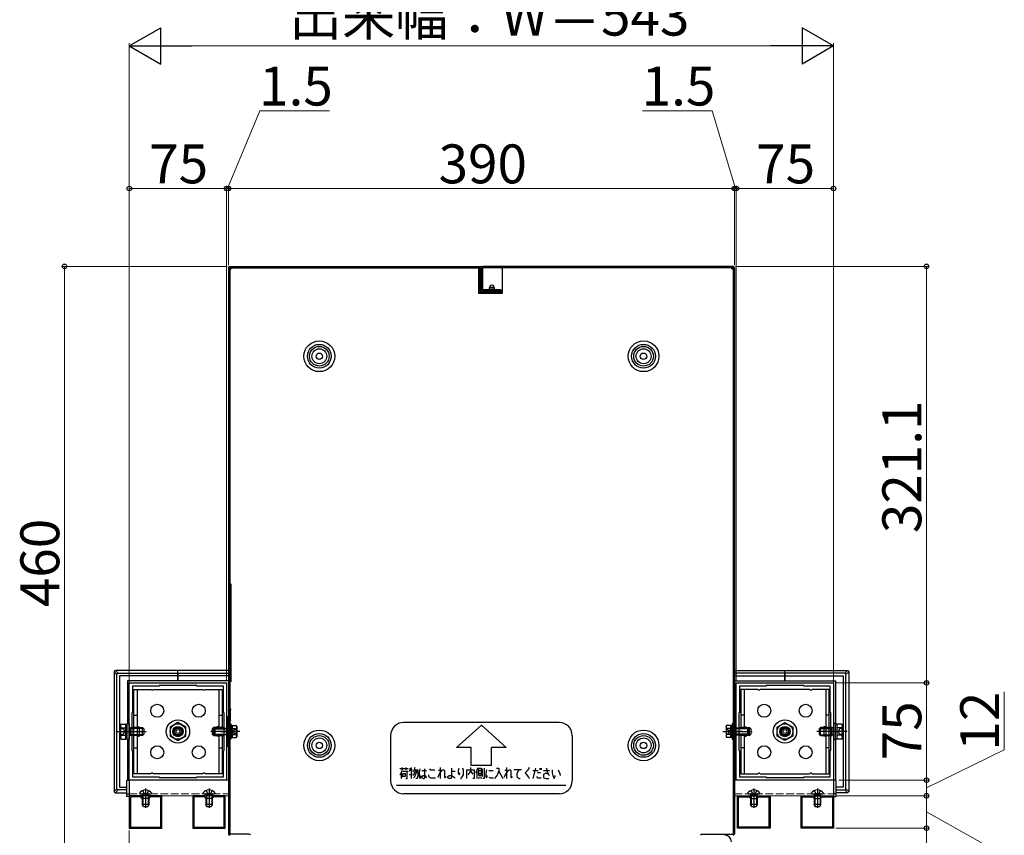
# Model space of a CAD drawing. Extents: x 0 to 1750, y 0 to 2612.
# Drawn here: x 473 to 852, y 1046 to 1360 of the extents above; entities that cross this region are included whole.
import ezdxf

# ---------------------------------------------------------------- set-up
doc = ezdxf.new("R2010")
doc.units = 0
doc.linetypes.add('YCENTER_1', pattern=[13, 10, -1, 1, -1])
doc.linetypes.add('YHIDDEN_1', pattern=[4, 3, -1])
for name, color, linetype, lineweight in [('YKK_11', 7, 'CONTINUOUS', 30), ('YKK_12', 2, 'CONTINUOUS', 13), ('YKK_13', 4, 'CONTINUOUS', 30), ('YKK_D', 6, 'CONTINUOUS', 13)]:
    doc.layers.add(name, color=color, linetype=linetype, lineweight=lineweight)
doc.styles.add('text-b', font='txt')

msp = doc.modelspace()

# ---------------------------------------------------------------- linework, layer by layer
at = {"layer": 'YKK_11', "linetype": 'ByBlock', "lineweight": -2, "ltscale": 0.5}
for p, q in [((515, 1066.95), (515, 1104.45)), ((515, 1104.45), (552.5, 1104.45)), ((526.5, 1103.2), (516.25, 1103.2)), ((516.25, 1103.2), (516.25, 1092.95)), ((541, 1103.45), (526.5, 1103.45)), ((526.5, 1103.45), (526.5, 1103.2)), ((541, 1103.2), (541, 1103.45)), ((551.25, 1103.2), (541, 1103.2)), ((551.25, 1092.95), (551.25, 1103.2)), ((552.5, 1104.45), (552.5, 1066.95)), ((749, 1066.95), (749, 1104.45)), ((749, 1104.45), (786.5, 1104.45)), ((760.5, 1103.2), (750.25, 1103.2)), ((750.25, 1103.2), (750.25, 1092.95)), ((775, 1103.45), (760.5, 1103.45)), ((760.5, 1103.45), (760.5, 1103.2)), ((775, 1103.2), (775, 1103.45)), ((785.25, 1103.2), (775, 1103.2)), ((785.25, 1092.95), (785.25, 1103.2)), ((786.5, 1104.45), (786.5, 1066.95)), ((516.25, 1092.95), (516, 1092.95)), ((516, 1092.95), (516, 1078.45)), ((551.5, 1092.95), (551.25, 1092.95)), ((551.5, 1078.45), (551.5, 1092.95)), ((750.25, 1092.95), (750, 1092.95)), ((750, 1092.95), (750, 1078.45)), ((785.5, 1092.95), (785.25, 1092.95)), ((785.5, 1078.45), (785.5, 1092.95)), ((516, 1078.45), (516.25, 1078.45)), ((516.25, 1078.45), (516.25, 1068.2)), ((551.25, 1068.2), (551.25, 1078.45)), ((551.25, 1078.45), (551.5, 1078.45)), ((750, 1078.45), (750.25, 1078.45)), ((750.25, 1078.45), (750.25, 1068.2)), ((785.25, 1068.2), (785.25, 1078.45)), ((785.25, 1078.45), (785.5, 1078.45)), ((552.5, 1066.95), (515, 1066.95)), ((516.25, 1068.2), (526.5, 1068.2)), ((526.5, 1068.2), (526.5, 1067.95)), ((526.5, 1067.95), (541, 1067.95)), ((541, 1067.95), (541, 1068.2)), ((541, 1068.2), (551.25, 1068.2)), ((786.5, 1066.95), (749, 1066.95)), ((750.25, 1068.2), (760.5, 1068.2)), ((760.5, 1068.2), (760.5, 1067.95)), ((760.5, 1067.95), (775, 1067.95)), ((775, 1067.95), (775, 1068.2)), ((775, 1068.2), (785.25, 1068.2)), ((515, 1060.95), (515, 1048.45)), ((527.5, 1060.95), (515, 1060.95)), ((515.4, 1060.55), (515.4, 1048.85)), ((519.4, 1060.55), (515.4, 1060.55)), ((520, 1059.95), (519.4, 1060.55)), ((522.5, 1059.95), (520, 1059.95)), ((523.1, 1060.55), (522.5, 1059.95)), ((527.1, 1060.55), (523.1, 1060.55)), ((527.1, 1048.85), (527.1, 1060.55)), ((527.5, 1048.45), (527.5, 1060.95)), ((539.5, 1060.95), (539.5, 1048.45)), ((552, 1060.95), (539.5, 1060.95)), ((539.9, 1060.55), (539.9, 1048.85)), ((543.9, 1060.55), (539.9, 1060.55)), ((544.5, 1059.95), (543.9, 1060.55)), ((547, 1059.95), (544.5, 1059.95)), ((547.6, 1060.55), (547, 1059.95)), ((551.6, 1060.55), (547.6, 1060.55)), ((551.6, 1048.85), (551.6, 1060.55)), ((552, 1048.45), (552, 1060.95)), ((749.5, 1048.45), (749.5, 1060.95)), ((749.5, 1060.95), (762, 1060.95)), ((749.9, 1048.85), (749.9, 1060.55)), ((749.9, 1060.55), (753.9, 1060.55)), ((753.9, 1060.55), (754.5, 1059.95)), ((754.5, 1059.95), (757, 1059.95)), ((757, 1059.95), (757.6, 1060.55)), ((757.6, 1060.55), (761.6, 1060.55)), ((761.6, 1060.55), (761.6, 1048.85)), ((762, 1060.95), (762, 1048.45)), ((774, 1048.45), (774, 1060.95)), ((774, 1060.95), (786.5, 1060.95)), ((774.4, 1048.85), (774.4, 1060.55)), ((774.4, 1060.55), (778.4, 1060.55)), ((778.4, 1060.55), (779, 1059.95)), ((779, 1059.95), (781.5, 1059.95)), ((781.5, 1059.95), (782.1, 1060.55)), ((782.1, 1060.55), (786.1, 1060.55)), ((786.1, 1060.55), (786.1, 1048.85)), ((786.5, 1060.95), (786.5, 1048.45)), ((515, 1048.45), (527.5, 1048.45)), ((515.4, 1048.85), (527.1, 1048.85)), ((539.5, 1048.45), (552, 1048.45)), ((539.9, 1048.85), (551.6, 1048.85)), ((762, 1048.45), (749.5, 1048.45)), ((761.6, 1048.85), (749.9, 1048.85)), ((786.5, 1048.45), (774, 1048.45)), ((786.1, 1048.85), (774.4, 1048.85))]:
    msp.add_line(p, q, dxfattribs=at)
at = {"layer": 'YKK_12'}
for p, q in [((515, 1060.95), (515, 1066.95)), ((515, 1066.95), (553.25, 1066.95)), ((748.25, 1066.95), (786.5, 1066.95)), ((786.5, 1066.95), (786.5, 1060.95)), ((553.25, 1060.95), (515, 1060.95)), ((786.5, 1060.95), (748.25, 1060.95))]:
    msp.add_line(p, q, dxfattribs=at)
at = {"layer": 'YKK_12', "linetype": 'YHIDDEN_1'}
for p, q in [((515, 1061.7), (553.25, 1061.7)), ((748.25, 1061.7), (786.5, 1061.7))]:
    msp.add_line(p, q, dxfattribs=at)
at = {"layer": 'YKK_13'}
for p, q in [((553.25, 1264.5), (553.25, 1046.2)), ((553.75, 1265), (650.25, 1265)), ((553.75, 1264.5), (553.75, 1046.2)), ((553.75, 1264.5), (650.25, 1264.5)), ((553.75, 1264.46), (554.19, 1264.02)), ((554.25, 1264.03), (553.79, 1264.5)), ((554.25, 1264), (554.27, 1264.35)), ((554.28, 1264.46), (554.27, 1264.45)), ((554.27, 1264.45), (554.27, 1264.43)), ((554.27, 1264.43), (554.27, 1264.4)), ((554.27, 1264.4), (554.27, 1264.38)), ((554.27, 1264.38), (554.27, 1264.35)), ((554.28, 1264.5), (554.28, 1264.49)), ((554.28, 1264.49), (554.28, 1264.49)), ((554.28, 1264.49), (554.28, 1264.48)), ((554.28, 1264.48), (554.28, 1264.46)), ((649.75, 1264.5), (649.75, 1264)), ((650.25, 1255.5), (650.25, 1264.5)), ((650.75, 1255.5), (650.75, 1264.5)), ((650.75, 1256), (650.75, 1264.5)), ((747.75, 1265), (651.25, 1265)), ((651.25, 1256), (651.25, 1264.5)), ((747.75, 1264.5), (651.25, 1264.5)), ((658.75, 1264), (658.75, 1264.5)), ((747.22, 1264.48), (747.22, 1264.49)), ((747.22, 1264.49), (747.22, 1264.49)), ((747.22, 1264.47), (747.22, 1264.48)), ((747.22, 1264.48), (747.22, 1264.48)), ((747.22, 1264.46), (747.22, 1264.47)), ((747.22, 1264.45), (747.22, 1264.46)), ((747.23, 1264.45), (747.22, 1264.45)), ((747.23, 1264.44), (747.23, 1264.45)), ((747.23, 1264.43), (747.23, 1264.44)), ((747.23, 1264.42), (747.23, 1264.43)), ((747.23, 1264.4), (747.23, 1264.42)), ((747.23, 1264.39), (747.23, 1264.4)), ((747.23, 1264.38), (747.23, 1264.39)), ((747.23, 1264.37), (747.23, 1264.38)), ((747.23, 1264.35), (747.23, 1264.37)), ((747.23, 1264.32), (747.23, 1264.35)), ((747.24, 1264.29), (747.23, 1264.32)), ((747.24, 1264.26), (747.24, 1264.29)), ((747.24, 1264.23), (747.24, 1264.26)), ((747.24, 1264.19), (747.24, 1264.23)), ((747.24, 1264.15), (747.24, 1264.19)), ((747.24, 1264.12), (747.24, 1264.15)), ((747.25, 1264.08), (747.24, 1264.12)), ((747.25, 1264.04), (747.25, 1264.08)), ((747.25, 1264), (747.25, 1264.04)), ((747.27, 1264.06), (747.71, 1264.5)), ((747.28, 1264), (747.75, 1264.46)), ((747.75, 1264.5), (747.75, 1046.2)), ((748.25, 1264.5), (748.25, 1046.2)), ((553.75, 1263.96), (553.78, 1263.97)), ((553.79, 1263.97), (553.78, 1263.97)), ((553.78, 1263.97), (553.78, 1263.97)), ((553.8, 1263.97), (553.79, 1263.97)), ((553.81, 1263.98), (553.8, 1263.98)), ((553.8, 1263.98), (553.8, 1263.97)), ((553.82, 1263.98), (553.81, 1263.98)), ((553.83, 1263.98), (553.82, 1263.98)), ((553.84, 1263.98), (553.83, 1263.98)), ((553.85, 1263.98), (553.84, 1263.98)), ((553.86, 1263.98), (553.85, 1263.98)), ((553.86, 1263.98), (553.99, 1263.99)), ((553.99, 1263.99), (554.14, 1264)), ((554.14, 1264), (554.25, 1264)), ((649.75, 1254.5), (649.75, 1264)), ((658.75, 1264), (658.75, 1254.5)), ((747.25, 1264), (747.6, 1263.98)), ((747.63, 1263.98), (747.6, 1263.98)), ((747.65, 1263.98), (747.63, 1263.98)), ((747.68, 1263.98), (747.65, 1263.98)), ((747.7, 1263.98), (747.68, 1263.98)), ((747.71, 1263.97), (747.7, 1263.98)), ((747.73, 1263.97), (747.71, 1263.97)), ((747.74, 1263.97), (747.73, 1263.97)), ((747.75, 1263.97), (747.74, 1263.97)), ((747.74, 1263.97), (747.74, 1263.97)), ((655.65, 1256.9), (653.85, 1256.9)), ((649.75, 1255), (650.75, 1255)), ((658.75, 1254.5), (649.75, 1254.5)), ((658.25, 1255.5), (650.75, 1255.5)), ((658.25, 1255), (650.75, 1255)), ((658.25, 1256), (651.25, 1256)), ((658.25, 1255.5), (651.25, 1255.5)), ((653.15, 1254.87), (653.15, 1255)), ((653.15, 1254.87), (656.35, 1254.87)), ((653.95, 1256), (653.95, 1256.2)), ((655.55, 1256.2), (653.95, 1256.2)), ((655.55, 1256.2), (655.55, 1256)), ((656.35, 1255), (656.35, 1254.87)), ((658.25, 1256), (658.25, 1255.5)), ((658.25, 1255), (658.25, 1255.5)), ((658.25, 1255), (658.75, 1255)), ((553.75, 1142.6), (554, 1142.6)), ((554, 1142.6), (554, 1142.47)), ((553.5, 1142.19), (553.51, 1142.26)), ((553.5, 1104.87), (553.5, 1142.19)), ((553.52, 1142.3), (553.51, 1142.29)), ((553.51, 1142.29), (553.51, 1142.28)), ((553.51, 1142.28), (553.51, 1142.27)), ((553.51, 1142.27), (553.51, 1142.26)), ((553.53, 1142.32), (553.52, 1142.31)), ((553.52, 1142.31), (553.52, 1142.3)), ((553.52, 1142.3), (553.52, 1142.3)), ((553.54, 1142.34), (553.53, 1142.33)), ((553.53, 1142.33), (553.53, 1142.32)), ((553.55, 1142.36), (553.54, 1142.35)), ((553.54, 1142.35), (553.54, 1142.34)), ((553.56, 1142.38), (553.55, 1142.37)), ((553.55, 1142.37), (553.55, 1142.36)), ((553.57, 1142.38), (553.56, 1142.38)), ((553.58, 1142.4), (553.57, 1142.39)), ((553.57, 1142.39), (553.57, 1142.38)), ((553.59, 1142.41), (553.58, 1142.4)), ((553.6, 1142.42), (553.59, 1142.41)), ((553.59, 1142.41), (553.59, 1142.41)), ((553.61, 1142.43), (553.6, 1142.42)), ((553.62, 1142.43), (553.61, 1142.43)), ((553.63, 1142.44), (553.62, 1142.44)), ((553.62, 1142.44), (553.62, 1142.43)), ((553.64, 1142.45), (553.63, 1142.44)), ((553.65, 1142.45), (553.64, 1142.45)), ((553.66, 1142.45), (553.65, 1142.45)), ((553.67, 1142.46), (553.66, 1142.46)), ((553.66, 1142.46), (553.66, 1142.45)), ((553.68, 1142.46), (553.67, 1142.46)), ((553.69, 1142.47), (553.68, 1142.46)), ((553.7, 1142.47), (553.69, 1142.47)), ((553.71, 1142.47), (553.7, 1142.47)), ((553.7, 1142.47), (553.7, 1142.47)), ((553.72, 1142.47), (553.71, 1142.47)), ((553.71, 1142.47), (553.71, 1142.47)), ((553.73, 1142.47), (553.72, 1142.47)), ((553.74, 1142.47), (553.73, 1142.47)), ((553.73, 1142.47), (553.73, 1142.47)), ((553.75, 1142.47), (553.74, 1142.47)), ((553.74, 1142.47), (553.74, 1142.47)), ((554, 1142.47), (553.75, 1142.47)), ((554, 1142.47), (554.05, 1142.47)), ((554.06, 1142.47), (554.05, 1142.47)), ((554.07, 1142.46), (554.06, 1142.47)), ((554.06, 1142.47), (554.06, 1142.47)), ((554.08, 1142.46), (554.07, 1142.46)), ((554.09, 1142.46), (554.08, 1142.46)), ((554.08, 1142.46), (554.08, 1142.46)), ((554.1, 1142.45), (554.09, 1142.46)), ((554.11, 1142.45), (554.1, 1142.45)), ((554.1, 1142.45), (554.1, 1142.45)), ((554.12, 1142.44), (554.11, 1142.45)), ((554.13, 1142.43), (554.12, 1142.44)), ((554.12, 1142.44), (554.12, 1142.44)), ((554.14, 1142.43), (554.13, 1142.43)), ((554.14, 1142.42), (554.14, 1142.43)), ((554.15, 1142.42), (554.14, 1142.42)), ((554.16, 1142.41), (554.15, 1142.42)), ((554.17, 1142.4), (554.16, 1142.41)), ((554.16, 1142.41), (554.16, 1142.41)), ((554.18, 1142.39), (554.17, 1142.4)), ((554.17, 1142.4), (554.17, 1142.4)), ((554.18, 1142.38), (554.18, 1142.39)), ((554.19, 1142.38), (554.18, 1142.38)), ((554.19, 1142.37), (554.19, 1142.38)), ((554.2, 1142.36), (554.19, 1142.37)), ((554.21, 1142.35), (554.2, 1142.36)), ((554.2, 1142.36), (554.2, 1142.36)), ((554.21, 1142.34), (554.21, 1142.35)), ((554.22, 1142.34), (554.21, 1142.34)), ((554.22, 1142.33), (554.22, 1142.34)), ((554.22, 1142.32), (554.22, 1142.33)), ((554.23, 1142.31), (554.22, 1142.32)), ((554.23, 1142.3), (554.23, 1142.31)), ((554.23, 1142.29), (554.23, 1142.3)), ((554.24, 1142.28), (554.23, 1142.29)), ((554.24, 1142.27), (554.24, 1142.28)), ((554.24, 1142.28), (554.24, 1142.28)), ((554.24, 1142.26), (554.24, 1142.27)), ((554.24, 1142.25), (554.24, 1142.26)), ((554.25, 1142.24), (554.24, 1142.25)), ((554.25, 1142.19), (554.25, 1142.35)), ((554.25, 1142.23), (554.25, 1142.24)), ((554.25, 1142.22), (554.25, 1142.23)), ((554.25, 1142.23), (554.25, 1142.23)), ((554.25, 1142.21), (554.25, 1142.22)), ((554.25, 1142.22), (554.25, 1142.22)), ((554.25, 1142.2), (554.25, 1142.21)), ((554.25, 1142.21), (554.25, 1142.21)), ((554.25, 1142.19), (554.25, 1142.2)), ((554.25, 1142.2), (554.25, 1142.2)), ((554.25, 1142.2), (554.25, 1142.2)), ((554.25, 1104.87), (554.25, 1142.19)), ((554.25, 1142.19), (554.25, 1142.19)), ((510.22, 1107.73), (509.18, 1108.77)), ((509.18, 1108.77), (509.18, 1062.63)), ((509.68, 1109.27), (510.72, 1108.23)), ((533.75, 1109.27), (509.68, 1109.27)), ((533.75, 1108.23), (533.75, 1109.27)), ((533.75, 1108.23), (533.75, 1109.27)), ((553.25, 1109.27), (533.75, 1109.27)), ((533.75, 1108.23), (533.75, 1109.27)), ((748.25, 1109.27), (767.75, 1109.27)), ((767.75, 1109.27), (791.82, 1109.27)), ((767.75, 1108.23), (767.75, 1109.27)), ((767.75, 1108.23), (767.75, 1109.27)), ((767.75, 1108.23), (767.75, 1109.27)), ((791.82, 1109.27), (790.78, 1108.23)), ((791.28, 1107.73), (792.32, 1108.77)), ((792.32, 1108.77), (792.32, 1062.63)), ((510.22, 1063.67), (510.22, 1107.73)), ((510.72, 1108.23), (533.75, 1108.23)), ((533.75, 1107.2), (511.25, 1107.2)), ((511.25, 1107.2), (511.25, 1064.2)), ((533.75, 1105.2), (514.25, 1105.2)), ((514.25, 1105.2), (514.25, 1088.82)), ((533.75, 1108.23), (533.75, 1107.73)), ((533.75, 1108.23), (533.75, 1107.73)), ((533.75, 1108.23), (553.25, 1108.23)), ((533.75, 1107.73), (533.75, 1108.23)), ((533.75, 1107.73), (533.75, 1107.2)), ((533.75, 1107.73), (533.75, 1107.2)), ((533.75, 1107.2), (533.75, 1107.73)), ((533.75, 1105.2), (533.75, 1107.2)), ((533.75, 1105.2), (533.75, 1107.2)), ((553.25, 1107.2), (533.75, 1107.2)), ((533.75, 1107.2), (533.75, 1105.2)), ((553.25, 1105.2), (533.75, 1105.2)), ((767.75, 1108.23), (748.25, 1108.23)), ((748.25, 1107.2), (767.75, 1107.2)), ((748.25, 1105.2), (767.75, 1105.2)), ((790.78, 1108.23), (767.75, 1108.23)), ((767.75, 1108.23), (767.75, 1107.73)), ((767.75, 1108.23), (767.75, 1107.73)), ((767.75, 1107.73), (767.75, 1108.23)), ((767.75, 1107.73), (767.75, 1107.2)), ((767.75, 1107.73), (767.75, 1107.2)), ((767.75, 1107.2), (767.75, 1107.73)), ((767.75, 1107.2), (790.25, 1107.2)), ((767.75, 1105.2), (767.75, 1107.2)), ((767.75, 1105.2), (767.75, 1107.2)), ((767.75, 1107.2), (767.75, 1105.2)), ((767.75, 1105.2), (787.25, 1105.2)), ((787.25, 1105.2), (787.25, 1088.82)), ((790.25, 1107.2), (790.25, 1064.2)), ((791.28, 1063.67), (791.28, 1107.73)), ((516.75, 1069.45), (516.75, 1101.95)), ((516.75, 1101.95), (523.32, 1101.95)), ((518, 1101.95), (518, 1069.45)), ((524.18, 1101.95), (543.32, 1101.95)), ((544.18, 1101.95), (550.75, 1101.95)), ((549.5, 1101.95), (549.5, 1086.95)), ((550.75, 1101.95), (550.75, 1086.95)), ((757.32, 1101.95), (750.75, 1101.95)), ((750.75, 1101.95), (750.75, 1086.95)), ((752, 1101.95), (752, 1086.95)), ((777.32, 1101.95), (758.18, 1101.95)), ((784.75, 1101.95), (778.18, 1101.95)), ((783.5, 1101.95), (783.5, 1069.45)), ((784.75, 1069.45), (784.75, 1101.95)), ((553.5, 1094.37), (553.75, 1094.37)), ((553.75, 1090.07), (553.75, 1094.37)), ((554, 1094.37), (554.25, 1094.37)), ((554, 1090.07), (554, 1094.37)), ((516.75, 1091.95), (518, 1091.95)), ((549.5, 1091.95), (550.75, 1091.95)), ((552.75, 1080.07), (552.75, 1091.32)), ((553.25, 1091.32), (552.75, 1091.32)), ((553.25, 1080.07), (553.25, 1091.32)), ((553.75, 1090.07), (554, 1090.07)), ((554, 1090), (553.75, 1090)), ((554, 1090.07), (554, 1090)), ((748.25, 1080.07), (748.25, 1091.32)), ((748.25, 1091.32), (748.75, 1091.32)), ((748.75, 1080.07), (748.75, 1091.32)), ((752, 1091.95), (750.75, 1091.95)), ((784.75, 1091.95), (783.5, 1091.95)), ((509.75, 1085.7), (521.46, 1085.7)), ((511.6, 1088.2), (511.82, 1088.59)), ((511.6, 1083.2), (511.6, 1088.2)), ((511.6, 1087.22), (512.78, 1086.65)), ((511.82, 1088.59), (513.6, 1088.59)), ((511.82, 1087.14), (513.6, 1087.14)), ((512.78, 1086.65), (513.28, 1085.7)), ((512.78, 1084.75), (513.28, 1085.7)), ((513.6, 1082.81), (513.6, 1088.59)), ((513.6, 1088.55), (514.2, 1088.55)), ((514.2, 1082.57), (514.2, 1088.82)), ((514.2, 1088.82), (515, 1088.82)), ((515, 1088.82), (515, 1082.57)), ((515, 1087.1), (515.04, 1087.1)), ((515.04, 1087.1), (515.51, 1087.2)), ((515.04, 1087.1), (515.51, 1086.93)), ((515.51, 1087.2), (519.7, 1087.2)), ((515.51, 1084.2), (515.51, 1087.2)), ((519.7, 1086.93), (515.51, 1086.93)), ((518, 1087.5), (518.75, 1087.5)), ((518.75, 1087.5), (518.75, 1083.9)), ((519.7, 1087.2), (520.1, 1087.2)), ((520.37, 1086.93), (519.7, 1086.93)), ((520.1, 1084.2), (520.1, 1087.2)), ((520.1, 1087.2), (520.6, 1086.7)), ((520.6, 1086.7), (520.6, 1084.7)), ((533.75, 1089.16), (530.75, 1087.43)), ((530.75, 1087.43), (530.75, 1083.97)), ((536.75, 1087.43), (533.75, 1089.16)), ((536.75, 1083.97), (536.75, 1087.43)), ((547.4, 1087.2), (546.9, 1086.7)), ((546.9, 1086.7), (546.9, 1084.7)), ((547.13, 1086.93), (547.8, 1086.93)), ((547.8, 1087.2), (547.4, 1087.2)), ((547.4, 1084.2), (547.4, 1087.2)), ((547.65, 1086.5), (548.1, 1086.95)), ((547.65, 1084.9), (547.65, 1086.5)), ((551.5, 1087.2), (547.8, 1087.2)), ((547.8, 1086.93), (548.08, 1086.93)), ((547.86, 1086.71), (552.6, 1086.71)), ((548.1, 1086.95), (552.6, 1086.95)), ((548.1, 1084.45), (548.1, 1086.95)), ((548.75, 1087.5), (548.75, 1086.95)), ((549.5, 1087.5), (548.75, 1087.5)), ((552.6, 1084.45), (552.6, 1086.95)), ((553.02, 1086.83), (552.6, 1086.95)), ((552.6, 1086.71), (553.02, 1086.83)), ((553.02, 1086.83), (553.75, 1086.83)), ((553.75, 1082.7), (553.75, 1088.7)), ((553.75, 1088.7), (554.15, 1088.7)), ((554.15, 1088.7), (554.15, 1082.7)), ((554.65, 1088.05), (554.15, 1088.05)), ((554.15, 1088.05), (554.15, 1083.35)), ((554.65, 1083.35), (554.65, 1088.05)), ((554.65, 1088.01), (556.22, 1088.01)), ((554.65, 1088.01), (554.65, 1083.39)), ((554.65, 1086.95), (554.65, 1084.45)), ((554.65, 1086.85), (556.22, 1086.85)), ((556.4, 1087.7), (556.22, 1088.01)), ((556.4, 1087.7), (556.4, 1083.7)), ((680.75, 1089.2), (620.75, 1089.2)), ((641.18, 1079.5), (650.75, 1088.2)), ((650.75, 1088.2), (660.32, 1079.5)), ((745.1, 1087.7), (745.28, 1088.01)), ((745.1, 1087.7), (745.1, 1083.7)), ((746.85, 1088.01), (745.28, 1088.01)), ((746.85, 1086.85), (745.28, 1086.85)), ((746.85, 1088.05), (747.35, 1088.05)), ((746.85, 1083.35), (746.85, 1088.05)), ((746.85, 1088.01), (746.85, 1083.39)), ((746.85, 1086.95), (746.85, 1084.45)), ((747.75, 1088.7), (747.35, 1088.7)), ((747.35, 1088.7), (747.35, 1082.7)), ((747.35, 1088.05), (747.35, 1083.35)), ((747.75, 1082.7), (747.75, 1088.7)), ((748.48, 1086.83), (747.75, 1086.83)), ((748.48, 1086.83), (748.9, 1086.95)), ((748.9, 1086.71), (748.48, 1086.83)), ((753.4, 1086.95), (748.9, 1086.95)), ((748.9, 1084.45), (748.9, 1086.95)), ((753.64, 1086.71), (748.9, 1086.71)), ((750, 1087.2), (753.7, 1087.2)), ((752, 1087.5), (752.75, 1087.5)), ((752.75, 1087.5), (752.75, 1086.95)), ((753.4, 1084.45), (753.4, 1086.95)), ((753.85, 1086.5), (753.4, 1086.95)), ((753.7, 1086.93), (753.42, 1086.93)), ((753.7, 1087.2), (754.1, 1087.2)), ((754.37, 1086.93), (753.7, 1086.93)), ((753.85, 1084.9), (753.85, 1086.5)), ((754.1, 1084.2), (754.1, 1087.2)), ((754.1, 1087.2), (754.6, 1086.7)), ((754.6, 1086.7), (754.6, 1084.7)), ((764.75, 1087.43), (767.75, 1089.16)), ((764.75, 1083.97), (764.75, 1087.43)), ((767.75, 1089.16), (770.75, 1087.43)), ((770.75, 1087.43), (770.75, 1083.97)), ((791.75, 1085.7), (780.04, 1085.7)), ((781.4, 1087.2), (780.9, 1086.7)), ((780.9, 1086.7), (780.9, 1084.7)), ((781.13, 1086.93), (781.8, 1086.93)), ((781.8, 1087.2), (781.4, 1087.2)), ((781.4, 1084.2), (781.4, 1087.2)), ((785.99, 1087.2), (781.8, 1087.2)), ((781.8, 1086.93), (785.99, 1086.93)), ((782.75, 1087.5), (782.75, 1083.9)), ((783.5, 1087.5), (782.75, 1087.5)), ((785.99, 1084.2), (785.99, 1087.2)), ((786.46, 1087.1), (785.99, 1087.2)), ((786.46, 1087.1), (785.99, 1086.93)), ((786.5, 1087.1), (786.46, 1087.1)), ((787.3, 1088.82), (786.5, 1088.82)), ((786.5, 1088.82), (786.5, 1082.57)), ((787.3, 1082.57), (787.3, 1088.82)), ((787.9, 1088.55), (787.3, 1088.55)), ((787.9, 1082.81), (787.9, 1088.59)), ((789.68, 1088.59), (787.9, 1088.59)), ((789.68, 1087.14), (787.9, 1087.14)), ((788.72, 1086.65), (788.22, 1085.7)), ((788.72, 1084.75), (788.22, 1085.7)), ((789.9, 1087.22), (788.72, 1086.65)), ((789.9, 1088.2), (789.68, 1088.59)), ((789.9, 1083.2), (789.9, 1088.2)), ((511.6, 1084.18), (512.78, 1084.75)), ((511.6, 1083.2), (511.82, 1082.81)), ((511.82, 1084.26), (513.6, 1084.26)), ((511.82, 1082.81), (513.6, 1082.81)), ((514.2, 1082.85), (513.6, 1082.85)), ((515, 1082.57), (514.2, 1082.57)), ((514.25, 1082.57), (514.25, 1066.95)), ((515, 1084.3), (515.04, 1084.3)), ((515.04, 1084.3), (515.51, 1084.47)), ((515.04, 1084.3), (515.51, 1084.2)), ((519.7, 1084.47), (515.51, 1084.47)), ((519.7, 1084.2), (515.51, 1084.2)), ((518, 1083.9), (518.75, 1083.9)), ((520.37, 1084.47), (519.7, 1084.47)), ((520.1, 1084.2), (519.7, 1084.2)), ((520.1, 1084.2), (520.6, 1084.7)), ((530.75, 1083.97), (533.75, 1082.24)), ((533.75, 1082.24), (536.75, 1083.97)), ((547.4, 1084.2), (546.9, 1084.7)), ((547.13, 1084.47), (547.8, 1084.47)), ((547.4, 1084.2), (547.8, 1084.2)), ((547.65, 1084.9), (548.1, 1084.45)), ((547.8, 1084.47), (548.08, 1084.47)), ((547.8, 1084.2), (551.5, 1084.2)), ((547.86, 1084.69), (552.6, 1084.69)), ((552.6, 1084.45), (548.1, 1084.45)), ((548.75, 1084.45), (548.75, 1083.9)), ((549.5, 1083.9), (548.75, 1083.9)), ((549.5, 1084.45), (549.5, 1069.45)), ((550.75, 1084.45), (550.75, 1069.45)), ((553.02, 1084.57), (552.6, 1084.69)), ((553.02, 1084.57), (552.6, 1084.45)), ((553.02, 1084.57), (553.75, 1084.57)), ((554.15, 1082.7), (553.75, 1082.7)), ((554.15, 1083.35), (554.65, 1083.35)), ((554.65, 1084.55), (556.22, 1084.55)), ((554.65, 1083.39), (556.22, 1083.39)), ((556.4, 1083.7), (556.22, 1083.39)), ((615.75, 1084.2), (615.75, 1066.7)), ((685.75, 1084.2), (685.75, 1066.7)), ((745.1, 1083.7), (745.28, 1083.39)), ((746.85, 1084.55), (745.28, 1084.55)), ((746.85, 1083.39), (745.28, 1083.39)), ((747.35, 1083.35), (746.85, 1083.35)), ((747.35, 1082.7), (747.75, 1082.7)), ((748.48, 1084.57), (747.75, 1084.57)), ((748.48, 1084.57), (748.9, 1084.69)), ((748.48, 1084.57), (748.9, 1084.45)), ((753.64, 1084.69), (748.9, 1084.69)), ((748.9, 1084.45), (753.4, 1084.45)), ((753.7, 1084.2), (750, 1084.2)), ((750.75, 1084.45), (750.75, 1069.45)), ((752, 1084.45), (752, 1069.45)), ((752, 1083.9), (752.75, 1083.9)), ((752.75, 1084.45), (752.75, 1083.9)), ((753.85, 1084.9), (753.4, 1084.45)), ((753.7, 1084.47), (753.42, 1084.47)), ((754.37, 1084.47), (753.7, 1084.47)), ((754.1, 1084.2), (753.7, 1084.2)), ((754.1, 1084.2), (754.6, 1084.7)), ((767.75, 1082.24), (764.75, 1083.97)), ((770.75, 1083.97), (767.75, 1082.24)), ((781.4, 1084.2), (780.9, 1084.7)), ((781.13, 1084.47), (781.8, 1084.47)), ((781.4, 1084.2), (781.8, 1084.2)), ((781.8, 1084.47), (785.99, 1084.47)), ((781.8, 1084.2), (785.99, 1084.2)), ((783.5, 1083.9), (782.75, 1083.9)), ((786.46, 1084.3), (785.99, 1084.47)), ((786.46, 1084.3), (785.99, 1084.2)), ((786.5, 1084.3), (786.46, 1084.3)), ((786.5, 1082.57), (787.3, 1082.57)), ((787.25, 1082.57), (787.25, 1066.95)), ((787.3, 1082.85), (787.9, 1082.85)), ((789.68, 1084.26), (787.9, 1084.26)), ((789.68, 1082.81), (787.9, 1082.81)), ((789.9, 1084.18), (788.72, 1084.75)), ((789.9, 1083.2), (789.68, 1082.81)), ((516.75, 1079.45), (518, 1079.45)), ((549.5, 1079.45), (550.75, 1079.45)), ((552.75, 1080.07), (553.25, 1080.07)), ((646.83, 1079.5), (641.18, 1079.5)), ((646.83, 1072.59), (646.83, 1079.5)), ((654.67, 1072.59), (654.67, 1079.5)), ((660.32, 1079.5), (654.67, 1079.5)), ((748.75, 1080.07), (748.25, 1080.07)), ((752, 1079.45), (750.75, 1079.45)), ((784.75, 1079.45), (783.5, 1079.45)), ((622.53, 1071.28), (619.32, 1071.28)), ((620.01, 1070.71), (619.78, 1069.84)), ((620.24, 1071.86), (620.24, 1071)), ((621.61, 1071.86), (621.61, 1071)), ((622.98, 1070.42), (623.21, 1071)), ((623.21, 1071), (623.21, 1071.57)), ((623.21, 1071), (624.12, 1071)), ((623.66, 1071.86), (623.66, 1067.54)), ((624.81, 1071), (624.58, 1070.42)), ((625.04, 1071.86), (624.81, 1071)), ((624.81, 1071), (626.19, 1071)), ((624.81, 1069.27), (625.27, 1070.71)), ((625.5, 1069.27), (625.96, 1070.71)), ((626.19, 1071), (626.19, 1068.69)), ((626.86, 1069.84), (627.09, 1071.28)), ((627.78, 1070.71), (629.62, 1070.71)), ((628.93, 1067.83), (628.93, 1071.28)), ((630.75, 1071.28), (630.98, 1071)), ((630.98, 1071), (632.81, 1071)), ((634.87, 1070.71), (634.18, 1070.71)), ((634.87, 1071.86), (634.87, 1067.54)), ((634.87, 1069.84), (635.78, 1071)), ((635.78, 1071), (636.24, 1071)), ((636.24, 1071), (636.47, 1070.71)), ((636.47, 1070.71), (636.47, 1068.12)), ((639.21, 1071.57), (639.21, 1067.83)), ((641.95, 1070.71), (642.18, 1071.57)), ((641.95, 1069.56), (641.95, 1070.71)), ((643.79, 1070.71), (643.56, 1071.57)), ((643.79, 1068.98), (643.79, 1070.71)), ((645.15, 1067.54), (645.15, 1071)), ((645.15, 1071), (647.9, 1071)), ((646.53, 1071.86), (646.53, 1070.42)), ((654.67, 1072.59), (646.83, 1072.59)), ((647.9, 1071), (647.9, 1067.54)), ((648.81, 1070.13), (649.49, 1071.86)), ((649.04, 1067.54), (649.04, 1070.71)), ((649.72, 1071.57), (650.64, 1071.57)), ((649.72, 1068.69), (649.72, 1071.57)), ((649.72, 1070.71), (650.64, 1070.71)), ((650.64, 1071.57), (650.64, 1068.69)), ((651.1, 1068.4), (651.1, 1071.28)), ((651.79, 1071.57), (651.79, 1067.54)), ((652.69, 1071), (652.46, 1069.56)), ((653.61, 1070.71), (655.22, 1070.71)), ((656.58, 1071.57), (657.5, 1071.57)), ((657.5, 1071.57), (657.5, 1070.42)), ((660.47, 1070.71), (659.78, 1070.71)), ((660.47, 1071.86), (660.47, 1067.54)), ((660.47, 1069.84), (661.38, 1071)), ((661.38, 1071), (661.84, 1071)), ((661.84, 1071), (662.07, 1070.71)), ((662.07, 1070.71), (662.07, 1068.12)), ((666.19, 1071), (663.21, 1071)), ((665.04, 1070.71), (664.35, 1069.56)), ((665.73, 1071), (665.04, 1070.71)), ((668.7, 1071), (667.55, 1069.84)), ((669.16, 1071.86), (668.7, 1071)), ((670.52, 1070.71), (672.58, 1070.71)), ((670.75, 1067.54), (671.67, 1071.57)), ((673.27, 1071.57), (673.27, 1071)), ((673.73, 1071.57), (673.73, 1071)), ((674.64, 1070.71), (676.93, 1070.71)), ((675.78, 1071.57), (676.01, 1070.71)), ((676.01, 1070.71), (676.47, 1069.27)), ((678.06, 1071), (678.06, 1069.84)), ((680.36, 1071), (680.82, 1069.84)), ((514, 1066.95), (515, 1066.95)), ((514, 1060.7), (514, 1066.95)), ((515, 1066.95), (515, 1060.7)), ((523.32, 1069.45), (516.75, 1069.45)), ((543.32, 1069.45), (524.18, 1069.45)), ((550.75, 1069.45), (544.18, 1069.45)), ((619.32, 1068.98), (619.55, 1069.27)), ((619.55, 1069.27), (619.78, 1069.84)), ((619.78, 1069.84), (619.78, 1067.54)), ((620.47, 1070.42), (622.53, 1070.42)), ((620.47, 1069.56), (621.38, 1069.56)), ((620.47, 1068.12), (620.47, 1069.56)), ((621.38, 1068.4), (620.47, 1068.4)), ((621.38, 1069.56), (621.38, 1068.4)), ((621.61, 1067.54), (622.07, 1067.54)), ((622.07, 1067.54), (622.07, 1070.42)), ((622.98, 1068.98), (624.12, 1069.56)), ((624.58, 1070.42), (624.35, 1070.13)), ((624.35, 1068.69), (624.81, 1069.27)), ((624.58, 1067.83), (625.04, 1068.4)), ((625.04, 1068.4), (625.5, 1069.27)), ((625.96, 1067.54), (625.5, 1067.54)), ((626.19, 1068.69), (625.96, 1067.54)), ((626.86, 1068.12), (626.86, 1069.84)), ((626.86, 1068.12), (627.09, 1067.54)), ((627.09, 1067.54), (627.32, 1068.4)), ((627.32, 1068.4), (627.32, 1068.69)), ((627.78, 1068.4), (628.24, 1068.69)), ((627.78, 1067.83), (627.78, 1068.4)), ((628.24, 1067.54), (627.78, 1067.83)), ((628.24, 1068.69), (628.93, 1068.69)), ((628.24, 1067.54), (628.7, 1067.54)), ((628.7, 1067.54), (628.93, 1067.83)), ((628.93, 1068.69), (629.62, 1067.83)), ((630.52, 1068.4), (630.52, 1068.98)), ((630.52, 1068.4), (630.98, 1067.83)), ((630.98, 1067.83), (633.04, 1067.83)), ((633.95, 1068.12), (634.87, 1069.84)), ((636.47, 1068.12), (636.7, 1067.83)), ((636.7, 1067.83), (637.16, 1068.4)), ((637.83, 1068.4), (638.29, 1068.69)), ((637.83, 1067.83), (637.83, 1068.4)), ((638.29, 1067.54), (637.83, 1067.83)), ((638.29, 1068.69), (639.21, 1068.69)), ((638.98, 1067.54), (638.29, 1067.54)), ((639.21, 1067.83), (638.98, 1067.54)), ((639.21, 1070.42), (640.59, 1070.42)), ((639.21, 1068.69), (639.9, 1068.4)), ((639.9, 1068.4), (640.59, 1067.83)), ((641.95, 1069.56), (642.18, 1068.98)), ((642.18, 1068.98), (642.41, 1069.56)), ((642.41, 1069.56), (642.41, 1069.84)), ((642.64, 1067.54), (642.87, 1067.54)), ((642.87, 1067.54), (643.1, 1067.83)), ((643.1, 1067.83), (643.79, 1068.98)), ((645.61, 1068.98), (646.07, 1069.56)), ((646.07, 1069.56), (646.53, 1070.42)), ((646.53, 1070.42), (647.44, 1069.27)), ((647.9, 1067.54), (647.44, 1067.54)), ((648.58, 1069.84), (648.81, 1070.13)), ((649.72, 1069.56), (650.64, 1069.56)), ((650.64, 1068.69), (649.72, 1068.69)), ((649.72, 1067.54), (649.95, 1068.4)), ((650.41, 1068.4), (650.64, 1067.54)), ((651.79, 1067.54), (651.33, 1067.54)), ((652.46, 1069.56), (652.46, 1068.4)), ((652.46, 1068.4), (652.69, 1067.83)), ((652.69, 1067.83), (652.92, 1068.4)), ((652.92, 1068.4), (652.92, 1068.69)), ((653.61, 1068.12), (654.07, 1067.83)), ((654.07, 1067.83), (655.44, 1067.83)), ((655.89, 1067.54), (656.58, 1068.4)), ((656.58, 1068.4), (657.04, 1069.27)), ((657.04, 1069.27), (657.5, 1070.42)), ((657.5, 1070.42), (658.18, 1068.98)), ((658.18, 1068.98), (658.87, 1067.83)), ((658.87, 1067.83), (659.1, 1067.54)), ((659.55, 1068.12), (660.47, 1069.84)), ((662.07, 1068.12), (662.3, 1067.83)), ((662.3, 1067.83), (662.76, 1068.4)), ((664.35, 1069.56), (664.35, 1068.4)), ((664.35, 1068.4), (665.27, 1067.54)), ((665.27, 1067.54), (665.73, 1067.54)), ((667.55, 1069.84), (668.93, 1068.12)), ((668.93, 1068.12), (669.16, 1067.54)), ((672.13, 1068.4), (672.13, 1068.12)), ((672.13, 1068.12), (672.35, 1067.83)), ((673.5, 1069.84), (672.35, 1069.84)), ((672.35, 1067.83), (673.73, 1067.83)), ((674.86, 1069.27), (674.64, 1068.98)), ((674.64, 1068.98), (674.64, 1068.12)), ((674.64, 1068.12), (674.86, 1067.83)), ((675.32, 1069.56), (674.86, 1069.27)), ((674.86, 1067.83), (675.55, 1067.54)), ((676.01, 1069.56), (675.32, 1069.56)), ((675.55, 1067.54), (676.7, 1067.54)), ((676.47, 1069.27), (676.01, 1069.56)), ((676.47, 1069.27), (676.93, 1068.69)), ((678.06, 1069.84), (678.29, 1068.69)), ((678.29, 1068.69), (678.75, 1067.54)), ((678.75, 1067.54), (679.21, 1068.4)), ((679.21, 1068.4), (679.21, 1068.69)), ((680.82, 1069.84), (681.04, 1068.98)), ((681.04, 1068.98), (681.04, 1068.69)), ((750.75, 1069.45), (757.32, 1069.45)), ((758.18, 1069.45), (777.32, 1069.45)), ((778.18, 1069.45), (784.75, 1069.45)), ((787.5, 1066.95), (786.5, 1066.95)), ((786.5, 1066.95), (786.5, 1060.7)), ((787.5, 1060.7), (787.5, 1066.95)), ((509.18, 1062.63), (510.22, 1063.67)), ((510.72, 1063.17), (509.68, 1062.13)), ((514, 1063.17), (510.72, 1063.17)), ((511.25, 1064.2), (514, 1064.2)), ((617.99, 1065.05), (683.25, 1065.05)), ((790.25, 1064.2), (787.5, 1064.2)), ((787.5, 1063.17), (790.78, 1063.17)), ((790.78, 1063.17), (791.82, 1062.13)), ((792.32, 1062.63), (791.28, 1063.67)), ((509.68, 1062.13), (514, 1062.13)), ((514, 1061.7), (515, 1061.7)), ((515, 1060.7), (514, 1060.7)), ((518.87, 1062), (518.87, 1061.95)), ((519.12, 1061.7), (523.37, 1061.7)), ((520, 1061), (520.11, 1061.3)), ((522.5, 1061), (520, 1061)), ((520, 1061), (520, 1057.55)), ((520.22, 1061), (520.12, 1061.46)), ((520.22, 1061), (520.22, 1057.09)), ((522.28, 1061), (522.38, 1061.46)), ((522.28, 1061), (522.28, 1057.09)), ((522.5, 1061), (522.39, 1061.3)), ((522.5, 1061), (522.5, 1057.55)), ((523.62, 1062), (523.62, 1061.95)), ((543.37, 1062), (543.37, 1061.95)), ((543.62, 1061.7), (547.87, 1061.7)), ((544.5, 1061), (544.61, 1061.3)), ((547, 1061), (544.5, 1061)), ((544.5, 1061), (544.5, 1057.55)), ((544.72, 1061), (544.62, 1061.46)), ((544.72, 1061), (544.72, 1057.09)), ((546.78, 1061), (546.88, 1061.46)), ((546.78, 1061), (546.78, 1057.09)), ((547, 1061), (546.89, 1061.3)), ((547, 1061), (547, 1057.55)), ((548.12, 1062), (548.12, 1061.95)), ((680.75, 1061.7), (620.75, 1061.7)), ((753.38, 1062), (753.38, 1061.95)), ((753.63, 1061.7), (757.88, 1061.7)), ((754.5, 1061), (754.61, 1061.3)), ((757, 1061), (754.5, 1061)), ((754.5, 1061), (754.5, 1057.55)), ((754.72, 1061), (754.62, 1061.46)), ((754.72, 1061), (754.72, 1057.09)), ((756.78, 1061), (756.88, 1061.46)), ((756.78, 1061), (756.78, 1057.09)), ((757, 1061), (756.89, 1061.3)), ((757, 1061), (757, 1057.55)), ((758.13, 1062), (758.13, 1061.95)), ((777.88, 1062), (777.88, 1061.95)), ((778.13, 1061.7), (782.38, 1061.7)), ((779, 1061), (779.11, 1061.3)), ((781.5, 1061), (779, 1061)), ((779, 1061), (779, 1057.55)), ((779.22, 1061), (779.12, 1061.46)), ((779.22, 1061), (779.22, 1057.09)), ((781.28, 1061), (781.38, 1061.46)), ((781.28, 1061), (781.28, 1057.09)), ((781.5, 1061), (781.39, 1061.3)), ((781.5, 1061), (781.5, 1057.55)), ((782.63, 1062), (782.63, 1061.95)), ((787.5, 1061.7), (786.5, 1061.7)), ((786.5, 1060.7), (787.5, 1060.7)), ((791.82, 1062.13), (787.5, 1062.13)), ((522.5, 1057.55), (520, 1057.55)), ((520.4, 1056.7), (520, 1057.55)), ((522.1, 1056.7), (520.4, 1056.7)), ((522.5, 1057.55), (522.1, 1056.7)), ((547, 1057.55), (544.5, 1057.55)), ((544.9, 1056.7), (544.5, 1057.55)), ((546.6, 1056.7), (544.9, 1056.7)), ((547, 1057.55), (546.6, 1056.7)), ((757, 1057.55), (754.5, 1057.55)), ((754.9, 1056.7), (754.5, 1057.55)), ((756.6, 1056.7), (754.9, 1056.7)), ((757, 1057.55), (756.6, 1056.7)), ((781.5, 1057.55), (779, 1057.55)), ((779.4, 1056.7), (779, 1057.55)), ((781.1, 1056.7), (779.4, 1056.7)), ((781.5, 1057.55), (781.1, 1056.7)), ((561.25, 1046.2), (553.75, 1046.2)), ((735.75, 1046.2), (747.75, 1046.2))]:
    msp.add_line(p, q, dxfattribs=at)
at = {"layer": 'YKK_13', "linetype": 'YHIDDEN_1'}
for p, q in [((518.75, 1087.2), (516.75, 1087.2)), ((548.75, 1087.2), (550.75, 1087.2)), ((552.75, 1088.32), (553.25, 1088.32)), ((555.32, 1086.27), (555.02, 1085.7)), ((555.32, 1085.12), (555.02, 1085.7)), ((556.4, 1086.8), (555.32, 1086.27)), ((745.1, 1086.8), (746.18, 1086.27)), ((746.18, 1086.27), (746.48, 1085.7)), ((746.18, 1085.12), (746.48, 1085.7)), ((748.75, 1088.32), (748.25, 1088.32)), ((752.75, 1087.2), (750.75, 1087.2)), ((782.75, 1087.2), (784.75, 1087.2)), ((518.75, 1084.2), (516.75, 1084.2)), ((548.75, 1084.2), (550.75, 1084.2)), ((552.75, 1083.07), (553.25, 1083.07)), ((556.4, 1084.6), (555.32, 1085.12)), ((745.1, 1084.6), (746.18, 1085.12)), ((748.75, 1083.07), (748.25, 1083.07)), ((752.75, 1084.2), (750.75, 1084.2)), ((782.75, 1084.2), (784.75, 1084.2)), ((520.07, 1062.96), (520.68, 1061.75)), ((522.42, 1062.96), (521.82, 1061.75)), ((544.57, 1062.96), (545.18, 1061.75)), ((546.92, 1062.96), (546.32, 1061.75)), ((754.58, 1062.96), (755.18, 1061.75)), ((756.93, 1062.96), (756.32, 1061.75)), ((779.08, 1062.96), (779.68, 1061.75)), ((781.43, 1062.96), (780.82, 1061.75)), ((521.25, 1061.44), (520.68, 1061.75)), ((521.25, 1061.44), (521.82, 1061.75)), ((545.75, 1061.44), (545.18, 1061.75)), ((545.75, 1061.44), (546.32, 1061.75)), ((755.75, 1061.44), (755.18, 1061.75)), ((755.75, 1061.44), (756.32, 1061.75)), ((780.25, 1061.44), (779.68, 1061.75)), ((780.25, 1061.44), (780.82, 1061.75))]:
    msp.add_line(p, q, dxfattribs=at)
at = {"layer": 'YKK_13', "linetype": 'YCENTER_1'}
for p, q in [((557.65, 1085.7), (546.4, 1085.7)), ((550.25, 1085.7), (556, 1085.7)), ((743.85, 1085.7), (755.1, 1085.7)), ((751.25, 1085.7), (745.5, 1085.7)), ((521.25, 1063.7), (521.25, 1056.35)), ((545.75, 1063.7), (545.75, 1056.35)), ((755.75, 1063.7), (755.75, 1056.35)), ((780.25, 1063.7), (780.25, 1056.35))]:
    msp.add_line(p, q, dxfattribs=at)
at = {"layer": 'YKK_13'}
for centre, radius in [((588.25, 1230.35), 5.93), ((588.25, 1230.35), 4.59), ((588.25, 1230.35), 3.78), ((713.25, 1230.35), 5.93), ((713.25, 1230.35), 4.59), ((713.25, 1230.35), 3.78), ((588.25, 1230.35), 2.88), ((588.25, 1230.35), 1.25), ((713.25, 1230.35), 2.88), ((713.25, 1230.35), 1.25), ((525.75, 1093.7), 2.5), ((541.75, 1093.7), 2.5), ((759.75, 1093.7), 2.5), ((775.75, 1093.7), 2.5), ((533.75, 1085.7), 4.5), ((767.75, 1085.7), 4.5), ((533.75, 1085.7), 3), ((533.75, 1085.7), 2), ((533.75, 1085.7), 1.66), ((533.75, 1085.7), 1.33), ((533.75, 1085.7), 0.75), ((588.25, 1080.35), 5.93), ((713.25, 1080.35), 5.93), ((767.75, 1085.7), 3), ((767.75, 1085.7), 2), ((767.75, 1085.7), 1.66), ((767.75, 1085.7), 1.33), ((767.75, 1085.7), 0.75), ((588.25, 1080.35), 4.59), ((588.25, 1080.35), 3.78), ((588.25, 1080.35), 2.88), ((713.25, 1080.35), 4.59), ((713.25, 1080.35), 3.78), ((713.25, 1080.35), 2.88), ((525.75, 1077.7), 2.5), ((541.75, 1077.7), 2.5), ((588.25, 1080.35), 1.25), ((713.25, 1080.35), 1.25), ((759.75, 1077.7), 2.5), ((775.75, 1077.7), 2.5)]:
    msp.add_circle(centre, radius, dxfattribs=at)
for centre, radius, start, end in [((553.75, 1264.5), 0.5, 90, 180), ((650.25, 1264.5), 0.5, 0, 90), ((651.25, 1264.5), 0.5, 90, 180), ((747.75, 1264.5), 0.5, 0, 90), ((654.09, 1256.57), 0.4, 126.7257, 249.6359), ((654.75, 1256.9), 0.9, 359.7208, 180.2792), ((655.41, 1256.57), 0.4, 290.3641, 53.2743), ((650.75, 1255.5), 0.5, 180, 270), ((651.25, 1256), 0.5, 180, 270), ((653.95, 1255.42), 0.965, 214.0411, 251.4795), ((655.55, 1255.42), 0.965, 288.5205, 325.9589), ((554, 1142.35), 0.25, 0, 90), ((510.72, 1107.73), 0.501, 90.2497, 179.7503), ((790.78, 1107.73), 0.501, 0.2497, 89.7503), ((523.75, 1102.2), 0.5, 210, 330), ((543.75, 1102.2), 0.5, 210, 330), ((757.75, 1102.2), 0.5, 210, 330), ((777.75, 1102.2), 0.5, 210, 330), ((512.88, 1087.87), 1.28, 145.6171, 214.3829), ((516.38, 1085.7), 4.78, 162.4128, 197.5872), ((555.38, 1087.43), 1.02, 325.6158, 34.3842), ((552.58, 1085.7), 3.82, 342.412, 17.588), ((620.75, 1084.2), 5, 90, 180), ((680.75, 1084.2), 5, 0, 90), ((746.12, 1087.43), 1.02, 145.6158, 214.3842), ((748.92, 1085.7), 3.82, 162.412, 197.588), ((788.62, 1087.87), 1.28, 325.6171, 34.3829), ((785.12, 1085.7), 4.78, 342.4128, 17.5872), ((512.88, 1083.53), 1.28, 145.6171, 214.3829), ((555.38, 1083.97), 1.02, 325.6158, 34.3842), ((746.12, 1083.97), 1.02, 145.6158, 214.3842), ((788.62, 1083.53), 1.28, 325.6171, 34.3829), ((523.75, 1069.2), 0.5, 30, 150), ((543.75, 1069.2), 0.5, 30, 150), ((620.75, 1066.7), 5, 180, 270), ((680.75, 1066.7), 5, 270, 0), ((757.75, 1069.2), 0.5, 30, 150), ((777.75, 1069.2), 0.5, 30, 150), ((510.72, 1063.67), 0.501, 180.2497, 269.7503), ((521.25, 1060.25), 2.95, 36.3816, 143.6184), ((545.75, 1060.25), 2.95, 36.3816, 143.6184), ((755.75, 1060.25), 2.95, 36.3816, 143.6184), ((780.25, 1060.25), 2.95, 36.3816, 143.6184), ((790.78, 1063.67), 0.501, 270.2497, 359.7503), ((519.12, 1061.95), 0.25, 180, 270), ((519.83, 1061.4), 0.3, 340.0304, 90), ((522.67, 1061.4), 0.3, 90, 199.9696), ((523.37, 1061.95), 0.25, 270, 0), ((543.62, 1061.95), 0.25, 180, 270), ((544.33, 1061.4), 0.3, 340.0304, 90), ((547.17, 1061.4), 0.3, 90, 199.9696), ((547.87, 1061.95), 0.25, 270, 0), ((753.63, 1061.95), 0.25, 180, 270), ((754.33, 1061.4), 0.3, 340.0304, 90), ((757.17, 1061.4), 0.3, 90, 199.9696), ((757.88, 1061.95), 0.25, 270, 0), ((778.13, 1061.95), 0.25, 180, 270), ((778.83, 1061.4), 0.3, 340.0304, 90), ((781.67, 1061.4), 0.3, 90, 199.9696), ((782.38, 1061.95), 0.25, 270, 0), ((553.75, 1046.2), 0.5, 180, 270), ((561.25, 1045.7), 0.5, 0, 90), ((735.75, 1045.7), 0.5, 90, 180), ((744.65, 1043.2), 2.5, 0, 90), ((747.75, 1046.2), 0.5, 270, 0)]:
    msp.add_arc(centre, radius, start, end, dxfattribs=at)
for centre, major_axis in [((509.68, 1108.77), (-0.355, 0.355)), ((509.68, 1062.63), (-0.355, -0.355))]:
    msp.add_ellipse(centre, major_axis=major_axis, ratio=0.99628, start_param=5.499651, end_param=7.06672, dxfattribs=at)
at = {"layer": 'YKK_13', "extrusion": (0, 0, -1)}
for centre, major_axis in [((791.82, 1108.77), (0.355, 0.355)), ((791.82, 1062.63), (0.355, -0.355))]:
    msp.add_ellipse(centre, major_axis=major_axis, ratio=0.99628, start_param=5.499651, end_param=7.06672, dxfattribs=at)
at = {"layer": 'YKK_D', "lineweight": -2}
for p, q in [((515, 1350), (527.12, 1357)), ((527.12, 1343), (527.12, 1357)), ((786.5, 1350), (774.38, 1357)), ((774.38, 1357), (774.38, 1343)), ((515, 1350), (527.12, 1343)), ((515, 1350), (539.25, 1350)), ((786.5, 1350), (762.25, 1350)), ((786.5, 1350), (774.38, 1343))]:
    msp.add_line(p, q, dxfattribs=at)
at = {"layer": 'YKK_D'}
for p, q in [((515, 1100.3), (515, 1351)), ((529, 1350), (772.5, 1350)), ((786.5, 1100.3), (786.5, 1351)), ((552.87, 1295), (565.34, 1325)), ((565.34, 1325), (592.18, 1325)), ((739.66, 1325), (712.82, 1325)), ((748.63, 1295), (739.66, 1325)), ((515, 1105.3), (515, 1296)), ((552.5, 1295), (515, 1295)), ((552.5, 1295), (549, 1295)), ((552.5, 1105.3), (552.5, 1296)), ((552.5, 1105.3), (552.5, 1296)), ((553.25, 1295), (552.5, 1295)), ((553.25, 1295), (552.5, 1295)), ((553.25, 1265.5), (553.25, 1296)), ((553.25, 1265.5), (553.25, 1296)), ((553.25, 1295), (748.25, 1295)), ((553.25, 1295), (556.75, 1295)), ((748.25, 1295), (744.75, 1295)), ((748.25, 1265.5), (748.25, 1296)), ((748.25, 1265.5), (748.25, 1296)), ((748.25, 1295), (749, 1295)), ((748.25, 1295), (749, 1295)), ((749, 1105.3), (749, 1296)), ((749, 1105.3), (749, 1296)), ((749, 1295), (786.5, 1295)), ((749, 1295), (752.5, 1295)), ((786.5, 1105.3), (786.5, 1296)), ((552.75, 1265), (489, 1265)), ((490, 1265), (490, 1035)), ((748.75, 1265), (823.32, 1265)), ((822.32, 1265), (822.32, 1104.45)), ((787.35, 1104.45), (823.32, 1104.45)), ((787.35, 1104.45), (823.32, 1104.45)), ((822.32, 1066.95), (822.32, 1104.45)), ((852.32, 1078.65), (852.32, 1101.06)), ((822.32, 1063.95), (852.32, 1078.65)), ((788.5, 1066.95), (823.32, 1066.95)), ((788.5, 1066.95), (823.32, 1066.95)), ((822.32, 1066.95), (822.32, 1060.95)), ((787.5, 1060.95), (823.32, 1060.95)), ((787.5, 1060.95), (823.32, 1060.95)), ((822.32, 1060.95), (822.32, 1048.45)), ((822.32, 1054.7), (852.32, 1037.95)), ((787.35, 1048.45), (823.32, 1048.45)), ((787.35, 1048.45), (823.32, 1048.45)), ((822.32, 1048.45), (822.32, 1035)), ((515, 1047.6), (515, 818.96))]:
    msp.add_line(p, q, dxfattribs=at)
at = {"layer": 'YKK_D', "linetype": 'ByBlock', "lineweight": -2}
for centre in [(515, 1295), (552.5, 1295), (552.5, 1295), (553.25, 1295), (553.25, 1295), (748.25, 1295), (748.25, 1295), (749, 1295), (749, 1295), (786.5, 1295), (490, 1265), (822.32, 1265), (822.32, 1104.45), (822.32, 1104.45), (822.32, 1066.95), (822.32, 1066.95), (822.32, 1060.95), (822.32, 1060.95), (822.32, 1048.45), (822.32, 1048.45)]:
    msp.add_circle(centre, 0.875, dxfattribs=at)

# ---------------------------------------------------------------- texts
at = {"layer": 'YKK_D', "style": 'text-b'}
for s, p in [('出来幅：W＝543', (576.56, 1353.96)), ('1.5', (565.04, 1327)), ('1.5', (712.52, 1327)), ('75', (522.67, 1297)), ('390', (634.22, 1297)), ('75', (756.67, 1297))]:
    msp.add_text(s, height=15, dxfattribs=at).set_placement(p)
for s, p in [('321.1', (820.32, 1162.18)), ('460', (488, 1133.64)), ('12', (850.32, 1078.35)), ('75', (820.32, 1074.62))]:
    msp.add_text(s, height=15, rotation=90, dxfattribs=at).set_placement(p)

doc.saveas('drawing.dxf')
